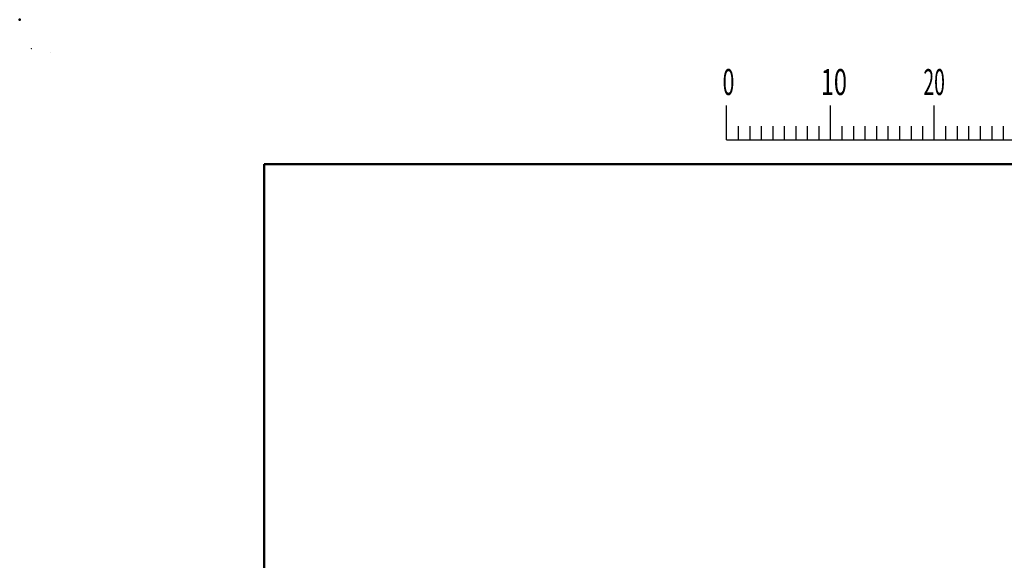
# Model space of a CAD drawing. Units: millimetres. Extents: x 0 to 840, y -1 to 594.
# Drawn here: x 0 to 190, y 490 to 594 of the extents above; entities that cross this region are included whole.
import ezdxf

# ---------------------------------------------------------------- set-up
doc = ezdxf.new("R2010")
doc.units = ezdxf.units.MM
doc.header["$LTSCALE"] = 128.912777
doc.layers.add('NoLayerName_001', color=7, linetype='Continuous')
doc.styles.get("Standard").update_dxf_attribs({"font": 'txt', "bigfont": 'extfont2'})

# ---------------------------------------------------------------- blocks, each defined once
blk = doc.blocks.new('JZB_0001')
at = {"layer": 'NoLayerName_001', "color": 6, "linetype": 'Continuous', "lineweight": 25}
for p, q in [((0, 294.672), (0.02, 294.672)), ((0, 294.652), (0, 294.672)), ((67.006, 285.851), (67.006, 289.184)), ((77.005, 285.851), (77.005, 289.184)), ((77.005, 285.851), (77.005, 289.184)), ((77.005, 285.851), (77.005, 289.184)), ((77.005, 285.851), (77.005, 289.184)), ((87.004, 285.851), (87.004, 289.184)), ((87.004, 285.851), (87.004, 289.184)), ((87.004, 285.851), (87.004, 289.184)), ((87.004, 285.851), (87.004, 289.184)), ((87.004, 285.851), (87.004, 289.184)), ((87.004, 285.851), (87.004, 289.184)), ((68.117, 287.184), (68.117, 285.851)), ((69.228, 287.184), (69.228, 285.851)), ((70.339, 287.184), (70.339, 285.851)), ((71.45, 287.184), (71.45, 285.851)), ((72.561, 287.184), (72.561, 285.851)), ((73.672, 287.184), (73.672, 285.851)), ((74.783, 287.184), (74.783, 285.851)), ((75.894, 287.184), (75.894, 285.851)), ((78.116, 287.184), (78.116, 285.851)), ((78.116, 287.184), (78.116, 285.851)), ((78.116, 287.184), (78.116, 285.851)), ((78.116, 287.184), (78.116, 285.851)), ((79.227, 287.184), (79.227, 285.851)), ((79.227, 287.184), (79.227, 285.851)), ((79.227, 287.184), (79.227, 285.851)), ((79.227, 287.184), (79.227, 285.851)), ((80.338, 287.184), (80.338, 285.851)), ((80.338, 287.184), (80.338, 285.851)), ((80.338, 287.184), (80.338, 285.851)), ((80.338, 287.184), (80.338, 285.851)), ((81.449, 287.184), (81.449, 285.851)), ((81.449, 287.184), (81.449, 285.851)), ((81.449, 287.184), (81.449, 285.851)), ((81.449, 287.184), (81.449, 285.851)), ((82.56, 287.184), (82.56, 285.851)), ((82.56, 287.184), (82.56, 285.851)), ((82.56, 287.184), (82.56, 285.851)), ((82.56, 287.184), (82.56, 285.851)), ((83.671, 287.184), (83.671, 285.851)), ((83.671, 287.184), (83.671, 285.851)), ((83.671, 287.184), (83.671, 285.851)), ((83.671, 287.184), (83.671, 285.851)), ((84.782, 287.184), (84.782, 285.851)), ((84.782, 287.184), (84.782, 285.851)), ((84.782, 287.184), (84.782, 285.851)), ((84.782, 287.184), (84.782, 285.851)), ((85.893, 287.184), (85.893, 285.851)), ((85.893, 287.184), (85.893, 285.851)), ((85.893, 287.184), (85.893, 285.851)), ((85.893, 287.184), (85.893, 285.851)), ((88.115, 287.184), (88.115, 285.851)), ((88.115, 287.184), (88.115, 285.851)), ((88.115, 287.184), (88.115, 285.851)), ((88.115, 287.184), (88.115, 285.851)), ((88.115, 287.184), (88.115, 285.851)), ((88.115, 287.184), (88.115, 285.851)), ((89.226, 287.184), (89.226, 285.851)), ((89.226, 287.184), (89.226, 285.851)), ((89.226, 287.184), (89.226, 285.851)), ((89.226, 287.184), (89.226, 285.851)), ((89.226, 287.184), (89.226, 285.851)), ((89.226, 287.184), (89.226, 285.851)), ((90.337, 287.184), (90.337, 285.851)), ((90.337, 287.184), (90.337, 285.851)), ((90.337, 287.184), (90.337, 285.851)), ((90.337, 287.184), (90.337, 285.851)), ((90.337, 287.184), (90.337, 285.851)), ((90.337, 287.184), (90.337, 285.851)), ((91.448, 287.184), (91.448, 285.851)), ((91.448, 287.184), (91.448, 285.851)), ((91.448, 287.184), (91.448, 285.851)), ((91.448, 287.184), (91.448, 285.851)), ((91.448, 287.184), (91.448, 285.851)), ((91.448, 287.184), (91.448, 285.851)), ((92.559, 287.184), (92.559, 285.851)), ((92.559, 287.184), (92.559, 285.851)), ((92.559, 287.184), (92.559, 285.851)), ((92.559, 287.184), (92.559, 285.851)), ((92.559, 287.184), (92.559, 285.851)), ((92.559, 287.184), (92.559, 285.851)), ((93.67, 287.184), (93.67, 285.851)), ((93.67, 287.184), (93.67, 285.851)), ((93.67, 287.184), (93.67, 285.851)), ((93.67, 287.184), (93.67, 285.851)), ((93.67, 287.184), (93.67, 285.851)), ((93.67, 287.184), (93.67, 285.851)), ((67.006, 285.851), (117.001, 285.851))]:
    blk.add_line(p, q, dxfattribs=at)
at = {"layer": 'NoLayerName_001', "color": 6, "linetype": 'Continuous', "lineweight": 50}
for p, q in [((22.426, 283.506), (406.151, 283.506)), ((22.426, 11.583), (22.426, 283.506))]:
    blk.add_line(p, q, dxfattribs=at)
at = {"layer": 'NoLayerName_001', "color": 6, "lineweight": 25, "char_height": 2.5, "attachment_point": 4}
for s, insert in [('\\A1;\\W0.6000;0', (66.615, 291.436)), ('\\A1;\\W0.6667;10', (76.083, 291.436)), ('\\A1;\\W0.5455;20', (85.979, 291.436))]:
    blk.add_mtext(s, dxfattribs=dict(at, insert=insert))

msp = doc.modelspace()

# ---------------------------------------------------------------- linework, layer by layer
at = {"layer": 'NoLayerName_001', "color": 6, "linetype": 'Continuous', "lineweight": 25}
for p, q in [((5.908, 587.673), (5.908, 587.674)), ((5.908, 587.674), (5.909, 587.674)), ((5.908, 587.674), (5.909, 587.674)), ((5.908, 587.673), (5.908, 587.674))]:
    msp.add_line(p, q, dxfattribs=at)
at = {"layer": 'NoLayerName_001', "color": 6, "linetype": 'Continuous', "lineweight": 50}
msp.add_point((0, 594), dxfattribs=at)
msp.add_point((0, 594), dxfattribs=at)

# ---------------------------------------------------------------- block references
at = {"layer": 'NoLayerName_001', "xscale": 2, "yscale": 2, "zscale": 2}
msp.add_blockref('JZB_0001', (2.295, -0.898), dxfattribs=at)

doc.saveas('drawing.dxf')
